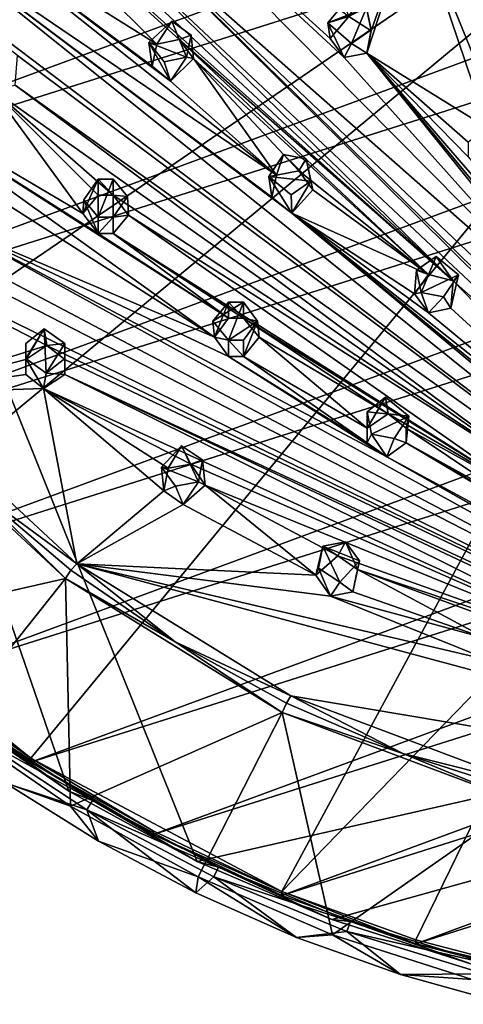
# Model space of a CAD drawing. Units: inches. Extents: x -5.5 to 8, y -10 to 11.2.
# Drawn here: x -3.1 to -1.5, y -9.9 to -6.3 of the extents above; entities that cross this region are included whole.
import ezdxf

# ---------------------------------------------------------------- set-up
doc = ezdxf.new("R2010")
doc.units = ezdxf.units.IN
doc.layers.get('0').update_dxf_attribs({"true_color": 0xc2ced6})

msp = doc.modelspace()

# ---------------------------------------------------------------- linework, layer by layer
for points in [[(-3.365, -8.819), (-2.9261, -9.119), (-5.1413, -2.6914), (-3.365, -8.819)], [(-5.1413, -2.6914), (-2.9261, -9.119), (-2.4593, -9.3757), (-5.1413, -2.6914)], [(-2.4593, -9.3757), (4.3296, -7.833), (-5.1413, -2.6914), (-2.4593, -9.3757)], [(5.314, -3.4183), (-4.8023, -7.1523), (-5.0308, -6.695), (5.314, -3.4183)], [(5.314, -3.4183), (5.4018, -3.9202), (-4.8023, -7.1523), (5.314, -3.4183)], [(-4.5304, -7.5862), (-4.8023, -7.1523), (5.4018, -3.9202), (-4.5304, -7.5862)], [(5.4406, -4.428), (-4.5304, -7.5862), (5.4018, -3.9202), (5.4406, -4.428)], [(5.4406, -4.428), (-4.2176, -7.9929), (-4.5304, -7.5862), (5.4406, -4.428)], [(5.4299, -4.9371), (-4.2176, -7.9929), (5.4406, -4.428), (5.4299, -4.9371)], [(0.3441, -4.8638), (-3.8261, -5.5981), (-4.2176, -7.9787), (0.3441, -4.8638)], [(-4.2176, -7.9787), (-3.8668, -8.3544), (0.3441, -4.8638), (-4.2176, -7.9787)], [(-3.0642, -8.9995), (0.3441, -4.8638), (-3.8668, -8.3544), (-3.0642, -8.9995)], [(-2.1514, -9.4842), (0.3441, -4.8638), (-3.0642, -8.9995), (-2.1514, -9.4842)], [(-2.1514, -9.4842), (-0.9975, -8.2958), (0.3441, -4.8638), (-2.1514, -9.4842)], [(5.4299, -4.9371), (-3.8668, -8.3686), (-4.2176, -7.9929), (5.4299, -4.9371)], [(5.4299, -4.9371), (5.3698, -5.4429), (-3.8668, -8.3686), (5.4299, -4.9371)], [(-3.1132, -6.4421), (-4.672, -5.2348), (-0.0613, -8.7279), (-3.1132, -6.4421)], [(-0.0613, -8.7279), (-4.672, -5.2348), (-3.4616, -6.0008), (-0.0613, -8.7279)], [(-2.7943, -5.9017), (-3.1038, -5.3584), (-0.9944, -7.4885), (-2.7943, -5.9017)], [(-0.9944, -7.4885), (-3.1038, -5.3584), (-1.9248, -6.4494), (-0.9944, -7.4885)], [(-1.9248, -6.4494), (-3.1038, -5.3584), (-1.9755, -6.38), (-1.9248, -6.4494)], [(-1.9073, -6.3), (-1.9755, -6.38), (-3.1038, -5.3584), (-1.9073, -6.3)], [(-2.5247, -6.3843), (-2.6065, -6.4007), (-3.6342, -5.3784), (-2.5247, -6.3843)], [(-3.6342, -5.3784), (-2.6065, -6.4007), (-3.3819, -5.9146), (-3.6342, -5.3784)], [(-1.5278, -7.2624), (-3.6342, -5.3784), (-2.9323, -5.9518), (-1.5278, -7.2624)], [(-3.6342, -5.3784), (-1.5278, -7.2624), (-2.5247, -6.3843), (-3.6342, -5.3784)], [(5.3698, -5.4429), (-3.4812, -8.7099), (-3.8668, -8.3686), (5.3698, -5.4429)], [(5.261, -5.9408), (-3.4812, -8.7099), (5.3698, -5.4429), (5.261, -5.9408)], [(-0.5248, -8.1499), (-2.8491, -5.9678), (-2.7943, -5.9017), (-0.5248, -8.1499)], [(-0.9944, -7.4885), (-1.0653, -7.5445), (-2.7943, -5.9017), (-0.9944, -7.4885)], [(-1.0653, -7.5985), (-2.7943, -5.9017), (-1.0653, -7.5445), (-1.0653, -7.5985)], [(-2.7943, -5.9017), (-1.0653, -7.5985), (-0.5248, -8.1499), (-2.7943, -5.9017)], [(-1.8264, -6.353), (-1.9073, -6.3), (-1.6711, -5.9096), (-1.8264, -6.353)], [(-1.8264, -6.353), (-1.6711, -5.9096), (-1.8418, -6.4333), (-1.8264, -6.353)], [(-1.8418, -6.4333), (-1.6711, -5.9096), (-1.4018, -6.7062), (-1.8418, -6.4333)], [(-1.3144, -6.7868), (-1.6711, -5.9096), (-0.8823, -7.1031), (-1.3144, -6.7868)], [(-1.3144, -6.7868), (-1.4018, -6.7062), (-1.6711, -5.9096), (-1.3144, -6.7868)], [(5.261, -5.9408), (-3.0642, -9.0137), (-3.4812, -8.7099), (5.261, -5.9408)], [(-3.3819, -5.9146), (-2.1712, -6.8778), (-3.4616, -6.0008), (-3.3819, -5.9146)], [(-2.6231, -6.4808), (-2.5557, -6.5356), (-3.3819, -5.9146), (-2.6231, -6.4808)], [(-2.6231, -6.4808), (-3.3819, -5.9146), (-2.6065, -6.4007), (-2.6231, -6.4808)], [(-2.1712, -6.8778), (-3.3819, -5.9146), (-2.5557, -6.5356), (-2.1712, -6.8778)], [(5.1044, -6.4264), (-3.0642, -9.0137), (5.261, -5.9408), (5.1044, -6.4264)], [(-1.5278, -7.2624), (-2.9323, -5.9518), (-2.8491, -5.9678), (-1.5278, -7.2624)], [(-0.5248, -8.1499), (-1.5278, -7.2624), (-2.8491, -5.9678), (-0.5248, -8.1499)], [(-0.0613, -8.7279), (-3.4616, -6.0008), (-2.1147, -7.0159), (-0.0613, -8.7279)], [(-3.4616, -6.0008), (-2.1879, -6.958), (-2.1147, -7.0159), (-3.4616, -6.0008)], [(-2.1712, -6.8778), (-2.1879, -6.958), (-3.4616, -6.0008), (-2.1712, -6.8778)], [(-1.9839, -6.3239), (-1.9248, -6.252), (-1.843, -6.2683), (-1.9839, -6.3239)], [(-1.9073, -6.3), (-1.9248, -6.252), (-1.9839, -6.3239), (-1.9073, -6.3)], [(-1.843, -6.2683), (-1.8972, -6.3982), (-1.9839, -6.3239), (-1.843, -6.2683)], [(-1.8264, -6.353), (-1.843, -6.2683), (-1.9073, -6.3), (-1.8264, -6.353)], [(-1.843, -6.2683), (-1.8264, -6.3485), (-1.8972, -6.3982), (-1.843, -6.2683)], [(-1.8264, -6.353), (-1.8264, -6.3485), (-1.843, -6.2683), (-1.8264, -6.353)], [(-1.9839, -6.3239), (-1.9755, -6.38), (-1.9073, -6.3), (-1.9839, -6.3239)], [(-2.6348, -6.3948), (-2.5515, -6.3174), (-2.498, -6.4484), (-2.6348, -6.3948)], [(-2.6065, -6.4007), (-2.5515, -6.3174), (-2.6348, -6.3948), (-2.6065, -6.4007)], [(-2.5515, -6.3174), (-2.6065, -6.4007), (-2.5247, -6.3843), (-2.5515, -6.3174)], [(-2.4814, -6.3682), (-2.498, -6.4484), (-2.5515, -6.3174), (-2.4814, -6.3682)], [(-2.5247, -6.3843), (-2.4814, -6.3682), (-2.5515, -6.3174), (-2.5247, -6.3843)], [(-1.9839, -6.3239), (-1.8972, -6.3982), (-1.9248, -6.4494), (-1.9839, -6.3239)], [(-1.9755, -6.38), (-1.9839, -6.3239), (-1.9248, -6.4494), (-1.9755, -6.38)], [(-2.5247, -6.3843), (-2.4729, -6.453), (-2.4814, -6.3682), (-2.5247, -6.3843)], [(-2.4814, -6.3682), (-2.4729, -6.453), (-2.498, -6.4484), (-2.4814, -6.3682)], [(-1.8972, -6.3982), (-1.8264, -6.3485), (-1.8418, -6.4333), (-1.8972, -6.3982)], [(-1.8418, -6.4333), (-1.8264, -6.3485), (-1.8264, -6.353), (-1.8418, -6.4333)], [(-2.498, -6.4484), (-2.5798, -6.4647), (-2.6348, -6.3948), (-2.498, -6.4484)], [(-2.6231, -6.4808), (-2.6065, -6.4007), (-2.6348, -6.3948), (-2.6231, -6.4808)], [(-2.5557, -6.5356), (-2.6231, -6.4808), (-2.6348, -6.3948), (-2.5557, -6.5356)], [(-2.5557, -6.5356), (-2.6348, -6.3948), (-2.5798, -6.4647), (-2.5557, -6.5356)], [(-1.6177, -7.2396), (-2.4729, -6.453), (-2.5247, -6.3843), (-1.6177, -7.2396)], [(-1.6177, -7.2396), (-2.5247, -6.3843), (-1.5278, -7.2624), (-1.6177, -7.2396)], [(-1.8418, -6.4333), (-1.9248, -6.4494), (-1.8972, -6.3982), (-1.8418, -6.4333)], [(-3.1214, -6.5501), (-3.1132, -6.4421), (-0.0613, -8.7279), (-3.1214, -6.5501)], [(5.1044, -6.4264), (-2.6196, -9.2774), (-3.0642, -9.0137), (5.1044, -6.4264)], [(-2.6196, -9.2774), (5.1044, -6.4264), (4.9014, -6.8951), (-2.6196, -9.2774)], [(-2.5557, -6.5356), (-2.5798, -6.4647), (-2.498, -6.4484), (-2.5557, -6.5356)], [(-2.4729, -6.453), (-2.5557, -6.5356), (-2.498, -6.4484), (-2.4729, -6.453)], [(-0.9944, -7.4885), (-1.9248, -6.4494), (-1.8418, -6.4333), (-0.9944, -7.4885)], [(-1.8418, -6.4333), (-0.9236, -7.5445), (-0.9944, -7.4885), (-1.8418, -6.4333)], [(-1.8418, -6.4333), (0.5649, -9.2241), (-0.9236, -7.5445), (-1.8418, -6.4333)], [(-1.4735, -6.757), (-1.8418, -6.4333), (-1.4018, -6.7062), (-1.4735, -6.757)], [(-1.4735, -6.811), (-1.8418, -6.4333), (-1.4735, -6.757), (-1.4735, -6.811)], [(-1.4735, -6.811), (0.5649, -9.2241), (-1.8418, -6.4333), (-1.4735, -6.811)], [(-2.5557, -6.5356), (-2.4729, -6.453), (-2.1712, -6.8778), (-2.5557, -6.5356)], [(-1.6177, -7.2396), (-2.0895, -6.8615), (-2.4729, -6.453), (-1.6177, -7.2396)], [(-2.4729, -6.453), (-2.0895, -6.8615), (-2.1712, -6.8778), (-2.4729, -6.453)], [(-3.7055, -6.5266), (-2.3964, -7.4676), (-3.7563, -6.5961), (-3.7055, -6.5266)], [(-3.7055, -6.5266), (-3.2045, -6.5663), (-2.8746, -7.0167), (-3.7055, -6.5266)], [(-2.8197, -7.0895), (-3.7055, -6.5266), (-2.8746, -7.0167), (-2.8197, -7.0895)], [(-2.3457, -7.3981), (-3.7055, -6.5266), (-2.8197, -7.0895), (-2.3457, -7.3981)], [(-2.3964, -7.4676), (-3.7055, -6.5266), (-2.3457, -7.3981), (-2.3964, -7.4676)], [(-1.166, -8.004), (-3.2045, -6.5663), (-3.1214, -6.5501), (-1.166, -8.004)], [(-3.1214, -6.5501), (-0.0613, -8.7279), (-1.166, -8.004), (-3.1214, -6.5501)], [(-2.8746, -7.0167), (-3.2045, -6.5663), (-2.8197, -6.9506), (-2.8746, -7.0167)], [(-3.2045, -6.5663), (-2.7645, -6.9506), (-2.8197, -6.9506), (-3.2045, -6.5663)], [(-3.2045, -6.5663), (-1.166, -8.004), (-2.7645, -6.9506), (-3.2045, -6.5663)], [(-3.3692, -7.054), (-3.7563, -6.5961), (-2.3964, -7.4676), (-3.3692, -7.054)], [(-2.1986, -6.8822), (-2.1446, -6.803), (-2.0462, -6.8994), (-2.1986, -6.8822)], [(-2.1446, -6.803), (-2.1986, -6.8822), (-2.1712, -6.8778), (-2.1446, -6.803)], [(-2.1712, -6.8778), (-2.0895, -6.8615), (-2.1446, -6.803), (-2.1712, -6.8778)], [(-2.0462, -6.8994), (-2.1446, -6.803), (-2.0626, -6.8179), (-2.0462, -6.8994)], [(-2.1446, -6.803), (-2.0895, -6.8615), (-2.0626, -6.8179), (-2.1446, -6.803)], [(-2.0387, -6.931), (-2.0626, -6.8179), (-2.0895, -6.8615), (-2.0387, -6.931)], [(-2.0626, -6.8179), (-2.0387, -6.931), (-2.0462, -6.8994), (-2.0626, -6.8179)], [(-2.1712, -6.8778), (-2.1986, -6.8822), (-2.1879, -6.958), (-2.1712, -6.8778)], [(-1.6177, -7.2396), (-2.0387, -6.931), (-2.0895, -6.8615), (-1.6177, -7.2396)], [(-2.8197, -6.8921), (-2.8721, -6.9676), (-2.8746, -7.0167), (-2.8197, -6.8921)], [(-2.8197, -6.8921), (-2.8746, -7.0167), (-2.8197, -6.9506), (-2.8197, -6.8921)], [(-2.8197, -7.031), (-2.8721, -6.9676), (-2.8197, -6.8921), (-2.8197, -7.031)], [(-2.8197, -6.8921), (-2.8197, -6.9506), (-2.7645, -6.9506), (-2.8197, -6.8921)], [(-2.7645, -6.9506), (-2.7645, -6.8921), (-2.8197, -6.8921), (-2.7645, -6.9506)], [(-2.8197, -7.031), (-2.8197, -6.8921), (-2.7645, -6.8921), (-2.8197, -7.031)], [(-2.7645, -6.8921), (-2.7645, -7.031), (-2.8197, -7.031), (-2.7645, -6.8921)], [(-2.7121, -6.9555), (-2.7645, -6.8921), (-2.7645, -6.9506), (-2.7121, -6.9555)], [(-2.7645, -7.031), (-2.7645, -6.8921), (-2.7121, -6.9555), (-2.7645, -7.031)], [(4.9014, -6.8951), (-2.1514, -9.4984), (-2.6196, -9.2774), (4.9014, -6.8951)], [(-2.0462, -6.8994), (-2.117, -6.9492), (-2.1986, -6.8822), (-2.0462, -6.8994)], [(-2.1147, -7.0159), (-2.1879, -6.958), (-2.1986, -6.8822), (-2.1147, -7.0159)], [(-2.1986, -6.8822), (-2.117, -6.9492), (-2.1147, -7.0159), (-2.1986, -6.8822)], [(4.9014, -6.8951), (4.6538, -7.3428), (-2.1514, -9.4984), (4.9014, -6.8951)], [(-2.117, -6.9492), (-2.0462, -6.8994), (-2.1147, -7.0159), (-2.117, -6.9492)], [(-2.1147, -7.0159), (-2.0462, -6.8994), (-2.0387, -6.931), (-2.1147, -7.0159)], [(-3.0059, -7.4974), (-4.0947, -6.9366), (0.5649, -9.2241), (-3.0059, -7.4974)], [(-4.0947, -6.9366), (-3.0059, -7.4974), (-3.5638, -7.6723), (-4.0947, -6.9366)], [(-4.0947, -6.9366), (-3.4676, -7.1504), (0.5649, -9.2241), (-4.0947, -6.9366)], [(-2.7645, -6.9506), (-2.7096, -7.0234), (-2.7121, -6.9555), (-2.7645, -6.9506)], [(-2.7645, -6.9506), (-1.166, -8.004), (-2.7096, -7.0234), (-2.7645, -6.9506)], [(-2.1147, -7.0159), (-2.0387, -6.931), (-1.6177, -7.2396), (-2.1147, -7.0159)], [(-2.8197, -7.0895), (-2.8746, -7.0167), (-2.8721, -6.9676), (-2.8197, -7.0895)], [(-2.8721, -6.9676), (-2.8197, -7.031), (-2.8197, -7.0895), (-2.8721, -6.9676)], [(-2.7645, -7.031), (-2.7121, -6.9555), (-2.7096, -7.0234), (-2.7645, -7.031)], [(-0.0613, -8.7279), (-2.1147, -7.0159), (-0.5524, -8.2961), (-0.0613, -8.7279)], [(-1.6177, -7.2396), (-1.6684, -7.309), (-2.1147, -7.0159), (-1.6177, -7.2396)], [(-1.6177, -7.3785), (-2.1147, -7.0159), (-1.6684, -7.309), (-1.6177, -7.3785)], [(-2.1147, -7.0159), (-0.6054, -8.2149), (-0.5524, -8.2961), (-2.1147, -7.0159)], [(-1.6177, -7.3785), (-0.6054, -8.2149), (-2.1147, -7.0159), (-1.6177, -7.3785)], [(0.5649, -9.2241), (-3.3857, -7.1353), (-3.3692, -7.054), (0.5649, -9.2241)], [(-1.7694, -7.9028), (0.5649, -9.2241), (-3.3692, -7.054), (-1.7694, -7.9028)], [(-3.3692, -7.054), (-2.3457, -7.537), (-1.7694, -7.9028), (-3.3692, -7.054)], [(-3.3692, -7.054), (-2.3964, -7.4676), (-2.3457, -7.537), (-3.3692, -7.054)], [(-2.7645, -7.031), (-2.7645, -7.0895), (-2.8197, -7.0895), (-2.7645, -7.031)], [(-2.8197, -7.0895), (-2.8197, -7.031), (-2.7645, -7.031), (-2.8197, -7.0895)], [(-2.7096, -7.0234), (-1.2368, -8.0537), (-2.7645, -7.0895), (-2.7096, -7.0234)], [(-2.7645, -7.031), (-2.7096, -7.0234), (-2.7645, -7.0895), (-2.7645, -7.031)], [(-1.2368, -8.0537), (-2.7096, -7.0234), (-1.166, -8.004), (-1.2368, -8.0537)], [(-2.3457, -7.3981), (-2.8197, -7.0895), (-2.7645, -7.0895), (-2.3457, -7.3981)], [(-2.2906, -7.3981), (-2.3457, -7.3981), (-2.7645, -7.0895), (-2.2906, -7.3981)], [(-2.2906, -7.3981), (-2.7645, -7.0895), (-1.2368, -8.0537), (-2.2906, -7.3981)], [(-3.3857, -7.1353), (0.5649, -9.2241), (-3.4676, -7.1504), (-3.3857, -7.1353)], [(-1.5901, -7.1738), (-1.661, -7.2235), (-1.6177, -7.2396), (-1.5901, -7.1738)], [(-1.5901, -7.1738), (-1.6445, -7.3048), (-1.661, -7.2235), (-1.5901, -7.1738)], [(-1.6445, -7.3048), (-1.5901, -7.1738), (-1.5085, -7.2405), (-1.6445, -7.3048)], [(-1.5278, -7.2624), (-1.5901, -7.1738), (-1.6177, -7.2396), (-1.5278, -7.2624)], [(-1.5278, -7.2624), (-1.5085, -7.2405), (-1.5901, -7.1738), (-1.5278, -7.2624)], [(-1.6684, -7.309), (-1.661, -7.2235), (-1.6445, -7.3048), (-1.6684, -7.309)], [(-1.6177, -7.2396), (-1.661, -7.2235), (-1.6684, -7.309), (-1.6177, -7.2396)], [(-1.5085, -7.2405), (-1.5625, -7.32), (-1.6445, -7.3048), (-1.5085, -7.2405)], [(-1.5359, -7.3622), (-1.5625, -7.32), (-1.5085, -7.2405), (-1.5359, -7.3622)], [(-1.5359, -7.3622), (-1.5085, -7.2405), (-1.5278, -7.2624), (-1.5359, -7.3622)], [(-1.5278, -7.2624), (-0.6054, -8.2149), (-1.5359, -7.3622), (-1.5278, -7.2624)], [(-0.6054, -8.2149), (-1.5278, -7.2624), (-0.5248, -8.1499), (-0.6054, -8.2149)], [(-1.6684, -7.309), (-1.6445, -7.3048), (-1.6177, -7.3785), (-1.6684, -7.309)], [(-1.5625, -7.32), (-1.6177, -7.3785), (-1.6445, -7.3048), (-1.5625, -7.32)], [(-2.4028, -7.4092), (-2.3457, -7.3396), (-2.2906, -7.3396), (-2.4028, -7.4092)], [(-2.3457, -7.4785), (-2.4028, -7.4092), (-2.2906, -7.3396), (-2.3457, -7.4785)], [(-2.3457, -7.3396), (-2.4028, -7.4092), (-2.3964, -7.4676), (-2.3457, -7.3396)], [(-2.3964, -7.4676), (-2.3457, -7.3981), (-2.3457, -7.3396), (-2.3964, -7.4676)], [(-2.2906, -7.3396), (-2.2398, -7.4091), (-2.3457, -7.4785), (-2.2906, -7.3396)], [(-2.2906, -7.3981), (-2.2906, -7.3396), (-2.3457, -7.3396), (-2.2906, -7.3981)], [(-2.3457, -7.3396), (-2.3457, -7.3981), (-2.2906, -7.3981), (-2.3457, -7.3396)], [(-2.2398, -7.4091), (-2.2906, -7.3396), (-2.2906, -7.3981), (-2.2398, -7.4091)], [(-2.1514, -9.4984), (4.6538, -7.3428), (-1.6639, -9.6748), (-2.1514, -9.4984)], [(4.364, -7.7655), (-1.6639, -9.6748), (4.6538, -7.3428), (4.364, -7.7655)], [(-1.5359, -7.3622), (-1.6177, -7.3785), (-1.5625, -7.32), (-1.5359, -7.3622)], [(-1.5359, -7.3622), (-0.6054, -8.2149), (-1.6177, -7.3785), (-1.5359, -7.3622)], [(-2.3964, -7.4676), (-2.4028, -7.4092), (-2.3457, -7.4785), (-2.3964, -7.4676)], [(-2.2906, -7.4785), (-2.3457, -7.4785), (-2.2398, -7.4091), (-2.2906, -7.4785)], [(-1.764, -7.7466), (-2.2334, -7.4676), (-2.2906, -7.3981), (-1.764, -7.7466)], [(-2.2906, -7.3981), (-2.2334, -7.4676), (-2.2398, -7.4091), (-2.2906, -7.3981)], [(-1.764, -7.7466), (-2.2906, -7.3981), (-1.2368, -8.0537), (-1.764, -7.7466)], [(-2.2906, -7.537), (-2.2906, -7.4785), (-2.2398, -7.4091), (-2.2906, -7.537)], [(-2.2398, -7.4091), (-2.2334, -7.4676), (-2.2906, -7.537), (-2.2398, -7.4091)], [(-3.0155, -7.4366), (-3.0829, -7.4902), (-3.0829, -7.5488), (-3.0155, -7.4366)], [(-3.0086, -7.5982), (-3.0829, -7.5443), (-3.0155, -7.4366), (-3.0086, -7.5982)], [(-3.0829, -7.5443), (-3.0829, -7.4902), (-3.0155, -7.4366), (-3.0829, -7.5443)], [(-3.0155, -7.4366), (-3.0829, -7.5488), (-3.0059, -7.4974), (-3.0155, -7.4366)], [(-2.9412, -7.4902), (-3.0155, -7.4366), (-3.0059, -7.4974), (-2.9412, -7.4902)], [(-3.0155, -7.4366), (-2.9412, -7.4902), (-3.0086, -7.5982), (-3.0155, -7.4366)], [(-2.3457, -7.4785), (-2.3457, -7.537), (-2.3964, -7.4676), (-2.3457, -7.4785)], [(-2.3457, -7.4785), (-2.2906, -7.4785), (-2.2906, -7.537), (-2.3457, -7.4785)], [(-2.2906, -7.537), (-2.3457, -7.537), (-2.3457, -7.4785), (-2.2906, -7.537)], [(-1.8411, -7.798), (-2.2906, -7.537), (-2.2334, -7.4676), (-1.8411, -7.798)], [(-1.764, -7.7466), (-1.8411, -7.798), (-2.2334, -7.4676), (-1.764, -7.7466)], [(-3.5638, -7.6723), (-3.0059, -7.4974), (-3.0829, -7.5488), (-3.5638, -7.6723)], [(-3.0829, -7.5488), (-3.0829, -7.4902), (-3.0829, -7.5443), (-3.0829, -7.5488)], [(-3.0086, -7.5982), (-2.9412, -7.4902), (-2.9412, -7.5443), (-3.0086, -7.5982)], [(-3.0059, -7.4974), (-2.9412, -7.5488), (-2.9412, -7.4902), (-3.0059, -7.4974)], [(-3.0059, -7.4974), (0.5649, -9.2241), (-2.9412, -7.5488), (-3.0059, -7.4974)], [(-2.9412, -7.4902), (-2.9412, -7.5488), (-2.9412, -7.6028), (-2.9412, -7.4902)], [(-2.9412, -7.6028), (-2.9412, -7.5443), (-2.9412, -7.4902), (-2.9412, -7.6028)], [(-3.5638, -7.6723), (-3.0829, -7.5488), (-3.0829, -7.6028), (-3.5638, -7.6723)], [(-3.0182, -7.6541), (-3.0829, -7.6028), (-3.0829, -7.5443), (-3.0182, -7.6541)], [(-3.0829, -7.5443), (-3.0086, -7.5982), (-3.0182, -7.6541), (-3.0829, -7.5443)], [(-3.0829, -7.5443), (-3.0829, -7.6028), (-3.0829, -7.5488), (-3.0829, -7.5443)], [(-3.0086, -7.5982), (-2.9412, -7.5443), (-2.9412, -7.6028), (-3.0086, -7.5982)], [(-2.9412, -7.5488), (0.5649, -9.2241), (-2.9412, -7.6028), (-2.9412, -7.5488)], [(-2.2906, -7.537), (-1.8411, -7.852), (-2.3457, -7.537), (-2.2906, -7.537)], [(-1.8411, -7.852), (-1.7694, -7.9028), (-2.3457, -7.537), (-1.8411, -7.852)], [(-1.8411, -7.852), (-2.2906, -7.537), (-1.8411, -7.798), (-1.8411, -7.852)], [(-3.0182, -7.6541), (-3.5638, -7.6723), (-3.0829, -7.6028), (-3.0182, -7.6541)], [(-3.0086, -7.5982), (-2.9412, -7.6028), (-3.0182, -7.6541), (-3.0086, -7.5982)], [(-0.7476, -8.6909), (-3.0182, -7.6541), (-2.9412, -7.6028), (-0.7476, -8.6909)], [(-2.9412, -7.6028), (0.5649, -9.2241), (-0.6659, -8.6746), (-2.9412, -7.6028)], [(-0.6659, -8.6746), (-0.7476, -8.6909), (-2.9412, -7.6028), (-0.6659, -8.6746)], [(-2.8967, -8.2923), (-3.5638, -7.6723), (-3.0182, -7.6541), (-2.8967, -8.2923)], [(-3.0182, -7.6541), (-0.7476, -8.6909), (-2.4827, -7.9294), (-3.0182, -7.6541)], [(-2.5811, -8.0259), (-2.8967, -8.2923), (-3.0182, -7.6541), (-2.5811, -8.0259)], [(-2.4827, -7.9294), (-2.5647, -7.9445), (-3.0182, -7.6541), (-2.4827, -7.9294)], [(-3.0182, -7.6541), (-2.5647, -7.9445), (-2.5811, -8.0259), (-3.0182, -7.6541)], [(-2.8967, -8.2923), (-3.27, -8.0183), (-3.5638, -7.6723), (-2.8967, -8.2923)], [(-1.7736, -7.686), (-1.8411, -7.7394), (-1.8411, -7.798), (-1.7736, -7.686)], [(-1.8411, -7.7394), (-1.7736, -7.686), (-1.6896, -7.7549), (-1.8411, -7.7394)], [(-1.7736, -7.686), (-1.8411, -7.798), (-1.764, -7.7466), (-1.7736, -7.686)], [(-1.6896, -7.7549), (-1.7736, -7.686), (-1.764, -7.7466), (-1.6896, -7.7549)], [(-3.7623, -8.532), (-3.6154, -7.716), (-2.9385, -8.3451), (-3.7623, -8.532)], [(-2.9385, -8.3451), (-3.6154, -7.716), (-3.27, -8.0183), (-2.9385, -8.3451)], [(-1.8411, -7.7394), (-1.8244, -7.8196), (-1.8411, -7.852), (-1.8411, -7.7394)], [(-1.6896, -7.7549), (-1.8244, -7.8196), (-1.8411, -7.7394), (-1.6896, -7.7549)], [(-1.8411, -7.7394), (-1.8411, -7.852), (-1.8411, -7.798), (-1.8411, -7.7394)], [(-1.6896, -7.7549), (-1.7426, -7.8359), (-1.8244, -7.8196), (-1.6896, -7.7549)], [(-1.764, -7.7466), (-1.6993, -7.798), (-1.6896, -7.7549), (-1.764, -7.7466)], [(-1.764, -7.7466), (-1.2368, -8.0537), (-1.6993, -7.798), (-1.764, -7.7466)], [(-1.7426, -7.8359), (-1.6896, -7.7549), (-1.6993, -7.852), (-1.7426, -7.8359)], [(-1.6896, -7.7549), (-1.6993, -7.798), (-1.6993, -7.852), (-1.6896, -7.7549)], [(-1.1615, -9.805), (-1.6639, -9.6748), (4.364, -7.7655), (-1.1615, -9.805)], [(-1.6993, -7.798), (-1.2368, -8.0537), (-1.2368, -8.1078), (-1.6993, -7.798)], [(-1.2368, -8.1078), (-1.6993, -7.852), (-1.6993, -7.798), (-1.2368, -8.1078)], [(-2.4593, -9.3757), (-1.9692, -9.5864), (4.3296, -7.833), (-2.4593, -9.3757)], [(-1.4605, -9.7492), (4.3296, -7.833), (-1.9692, -9.5864), (-1.4605, -9.7492)], [(-1.8244, -7.8196), (-1.7694, -7.9028), (-1.8411, -7.852), (-1.8244, -7.8196)], [(-1.7694, -7.9028), (-1.8244, -7.8196), (-1.7426, -7.8359), (-1.7694, -7.9028)], [(-1.7426, -7.8359), (-1.6993, -7.852), (-1.7694, -7.9028), (-1.7426, -7.8359)], [(-2.4548, -7.9936), (-2.5886, -7.9404), (-2.5168, -7.8621), (-2.4548, -7.9936)], [(-2.5647, -7.9445), (-2.5168, -7.8621), (-2.5886, -7.9404), (-2.5647, -7.9445)], [(-2.5647, -7.9445), (-2.4827, -7.9294), (-2.5168, -7.8621), (-2.5647, -7.9445)], [(-2.5168, -7.8621), (-2.4394, -7.9133), (-2.4548, -7.9936), (-2.5168, -7.8621)], [(-2.4827, -7.9294), (-2.4394, -7.9133), (-2.5168, -7.8621), (-2.4827, -7.9294)], [(-0.112, -8.7974), (-1.7694, -7.9028), (-1.6993, -7.852), (-0.112, -8.7974)], [(-1.166, -8.1637), (-0.112, -8.7974), (-1.6993, -7.852), (-1.166, -8.1637)], [(-1.166, -8.1637), (-1.6993, -7.852), (-1.2368, -8.1078), (-1.166, -8.1637)], [(-2.4827, -7.9294), (-2.4306, -8.0053), (-2.4394, -7.9133), (-2.4827, -7.9294)], [(-2.4394, -7.9133), (-2.4306, -8.0053), (-2.4548, -7.9936), (-2.4394, -7.9133)], [(-0.0613, -8.8668), (-1.7694, -7.9028), (-0.112, -8.7974), (-0.0613, -8.8668)], [(-1.7694, -7.9028), (-0.0613, -8.8668), (0.5649, -9.2241), (-1.7694, -7.9028)], [(-2.5811, -8.0259), (-2.5647, -7.9445), (-2.5886, -7.9404), (-2.5811, -8.0259)], [(-2.5811, -8.0259), (-2.5886, -7.9404), (-2.5378, -8.0098), (-2.5811, -8.0259)], [(-2.4548, -7.9936), (-2.5378, -8.0098), (-2.5886, -7.9404), (-2.4548, -7.9936)], [(-2.4306, -8.0053), (-2.4827, -7.9294), (-0.7476, -8.6909), (-2.4306, -8.0053)], [(-2.9385, -8.3451), (-3.27, -8.0183), (-2.9183, -8.3145), (-2.9385, -8.3451)], [(-2.8967, -8.2923), (-2.9183, -8.3145), (-3.27, -8.0183), (-2.8967, -8.2923)], [(-2.5103, -8.0756), (-2.8967, -8.2923), (-2.5811, -8.0259), (-2.5103, -8.0756)], [(-2.5378, -8.0098), (-2.5103, -8.0756), (-2.5811, -8.0259), (-2.5378, -8.0098)], [(-2.5103, -8.0756), (-2.5378, -8.0098), (-2.4548, -7.9936), (-2.5103, -8.0756)], [(-2.5103, -8.0756), (-2.4548, -7.9936), (-2.4306, -8.0053), (-2.5103, -8.0756)], [(-2.0269, -8.3335), (-2.5103, -8.0756), (-2.4306, -8.0053), (-2.0269, -8.3335)], [(-2.4306, -8.0053), (-0.7476, -8.6909), (-1.9471, -8.2631), (-2.4306, -8.0053)], [(-1.9471, -8.2631), (-2.0269, -8.3335), (-2.4306, -8.0053), (-1.9471, -8.2631)], [(-2.8967, -8.2923), (-2.5103, -8.0756), (-2.0269, -8.3335), (-2.8967, -8.2923)], [(-1.9471, -8.2631), (-2.0026, -8.228), (-2.0269, -8.3335), (-1.9471, -8.2631)], [(-2.018, -8.3083), (-2.0269, -8.3335), (-2.0026, -8.228), (-2.018, -8.3083)], [(-1.9407, -8.3593), (-2.018, -8.3083), (-2.0026, -8.228), (-1.9407, -8.3593)], [(-1.9196, -8.2119), (-2.0026, -8.228), (-1.9471, -8.2631), (-1.9196, -8.2119)], [(-2.0026, -8.228), (-1.9196, -8.2119), (-1.8688, -8.2813), (-2.0026, -8.228)], [(-2.0026, -8.228), (-1.8688, -8.2813), (-1.9407, -8.3593), (-2.0026, -8.228)], [(-1.8763, -8.3128), (-1.9196, -8.2119), (-1.9471, -8.2631), (-1.8763, -8.3128)], [(-1.9196, -8.2119), (-1.8763, -8.3128), (-1.8688, -8.2813), (-1.9196, -8.2119)], [(-0.7476, -8.6909), (-1.8763, -8.3128), (-1.9471, -8.2631), (-0.7476, -8.6909)], [(-2.8967, -8.2923), (-2.5387, -8.5754), (-2.9183, -8.3145), (-2.8967, -8.2923)], [(-1.9747, -8.4093), (-2.8967, -8.2923), (-2.0269, -8.3335), (-1.9747, -8.4093)], [(-2.119, -8.7729), (-2.5387, -8.5754), (-2.8967, -8.2923), (-2.119, -8.7729)], [(0.5649, -9.2241), (-2.119, -8.7729), (-2.8967, -8.2923), (0.5649, -9.2241)], [(-1.9747, -8.4093), (-1.392, -8.6436), (-2.8967, -8.2923), (-1.9747, -8.4093)], [(-2.8967, -8.2923), (-1.392, -8.6436), (0.5649, -9.2241), (-2.8967, -8.2923)], [(-1.6639, -9.6606), (-0.9975, -8.2958), (-2.1514, -9.4842), (-1.6639, -9.6606)], [(-2.018, -8.3083), (-1.9747, -8.4093), (-2.0269, -8.3335), (-2.018, -8.3083)], [(-2.018, -8.3083), (-1.9407, -8.3593), (-1.9747, -8.4093), (-2.018, -8.3083)], [(-1.8927, -8.3942), (-1.9407, -8.3593), (-1.8688, -8.2813), (-1.8927, -8.3942)], [(-1.8763, -8.3128), (-1.8927, -8.3942), (-1.8688, -8.2813), (-1.8763, -8.3128)], [(-1.6639, -9.6606), (-1.1615, -9.7908), (-0.9975, -8.2958), (-1.6639, -9.6606)], [(-2.9385, -8.3451), (-3.3574, -8.873), (-3.7623, -8.532), (-2.9385, -8.3451)], [(-3.3574, -8.873), (-2.9385, -8.3451), (-2.9202, -9.1735), (-3.3574, -8.873)], [(-2.9385, -8.3451), (-2.9183, -8.3145), (-2.5387, -8.5754), (-2.9385, -8.3451)], [(-2.1495, -8.8326), (-2.9385, -8.3451), (-2.5387, -8.5754), (-2.1495, -8.8326)], [(-2.1495, -8.8326), (-2.9202, -9.1735), (-2.9385, -8.3451), (-2.1495, -8.8326)], [(-1.8763, -8.3128), (-1.4074, -8.5633), (-1.8927, -8.3942), (-1.8763, -8.3128)], [(-1.33, -8.5122), (-1.8763, -8.3128), (-0.7476, -8.6909), (-1.33, -8.5122)], [(-1.4074, -8.5633), (-1.8763, -8.3128), (-1.33, -8.5122), (-1.4074, -8.5633)], [(-3.8668, -8.3544), (-3.4812, -8.6957), (-3.0642, -8.9995), (-3.8668, -8.3544)], [(-1.8927, -8.3942), (-1.9747, -8.4093), (-1.9407, -8.3593), (-1.8927, -8.3942)], [(-1.8927, -8.3942), (-1.4074, -8.5633), (-1.9747, -8.4093), (-1.8927, -8.3942)], [(-1.9747, -8.4093), (-1.4074, -8.5633), (-1.392, -8.6436), (-1.9747, -8.4093)], [(-2.1495, -8.8326), (-2.5387, -8.5754), (-2.1347, -8.7987), (-2.1495, -8.8326)], [(-2.119, -8.7729), (-2.1347, -8.7987), (-2.5387, -8.5754), (-2.119, -8.7729)], [(-3.0642, -8.9995), (-3.4812, -8.6957), (-3.4812, -8.7099), (-3.0642, -8.9995)], [(-3.4812, -8.7099), (-3.0642, -9.0137), (-3.0642, -8.9995), (-3.4812, -8.7099)], [(-2.119, -8.7729), (-1.7104, -8.982), (-2.1347, -8.7987), (-2.119, -8.7729)], [(-1.7104, -8.982), (-2.119, -8.7729), (-1.2605, -9.0956), (-1.7104, -8.982)], [(-2.119, -8.7729), (0.5649, -9.2241), (-1.2605, -9.0956), (-2.119, -8.7729)], [(-2.1495, -8.8326), (-2.1347, -8.7987), (-1.7104, -8.982), (-2.1495, -8.8326)], [(-2.9261, -9.119), (-3.365, -8.819), (-3.2729, -8.8701), (-2.9261, -9.119)], [(-2.9202, -9.1735), (-2.1495, -8.8326), (-2.4552, -9.4305), (-2.9202, -9.1735)], [(-1.9666, -9.6417), (-2.4552, -9.4305), (-2.1495, -8.8326), (-1.9666, -9.6417)], [(-1.7104, -8.982), (-1.2785, -9.16), (-2.1495, -8.8326), (-1.7104, -8.982)], [(-1.2785, -9.16), (-1.9666, -9.6417), (-2.1495, -8.8326), (-1.2785, -9.16)], [(-3.3574, -8.873), (-2.9202, -9.1735), (-3.1575, -9.0889), (-3.3574, -8.873)], [(-2.84, -9.1538), (-3.2729, -8.8701), (-3.2963, -8.9011), (-2.84, -9.1538)], [(-2.84, -9.1538), (-2.9261, -9.119), (-3.2729, -8.8701), (-2.84, -9.1538)], [(-3.2963, -8.9011), (-2.8603, -9.1868), (-2.84, -9.1538), (-3.2963, -8.9011)], [(-2.8603, -9.1868), (-3.2963, -8.9011), (-3.1575, -9.0889), (-2.8603, -9.1868)], [(-1.2785, -9.16), (-1.7104, -8.982), (-1.2698, -9.1238), (-1.2785, -9.16)], [(-1.2605, -9.0956), (-1.2698, -9.1238), (-1.7104, -8.982), (-1.2605, -9.0956)], [(-2.6196, -9.2631), (-2.1514, -9.4842), (-3.0642, -8.9995), (-2.6196, -9.2631)], [(-2.6196, -9.2631), (-3.0642, -8.9995), (-3.0642, -9.0137), (-2.6196, -9.2631)], [(-3.0642, -9.0137), (-2.6196, -9.2774), (-2.6196, -9.2631), (-3.0642, -9.0137)], [(-2.8184, -9.3016), (-3.1575, -9.0889), (-2.9202, -9.1735), (-2.8184, -9.3016)], [(-3.1575, -9.0889), (-2.8184, -9.3016), (-2.8603, -9.1868), (-3.1575, -9.0889)], [(-2.4593, -9.3757), (-2.9261, -9.119), (-2.84, -9.1538), (-2.4593, -9.3757)], [(-2.3815, -9.3958), (-2.84, -9.1538), (-2.8603, -9.1868), (-2.3815, -9.3958)], [(-2.3815, -9.3958), (-2.4593, -9.3757), (-2.84, -9.1538), (-2.3815, -9.3958)], [(-1.9666, -9.6417), (-1.2785, -9.16), (-1.4593, -9.8048), (-1.9666, -9.6417)], [(-2.9202, -9.1735), (-2.4552, -9.4305), (-2.8184, -9.3016), (-2.9202, -9.1735)], [(-2.8603, -9.1868), (-2.3985, -9.4306), (-2.3815, -9.3958), (-2.8603, -9.1868)], [(-2.4644, -9.4895), (-2.3985, -9.4306), (-2.8603, -9.1868), (-2.4644, -9.4895)], [(-2.8603, -9.1868), (-2.8184, -9.3016), (-2.4644, -9.4895), (-2.8603, -9.1868)], [(-2.1514, -9.4842), (-2.6196, -9.2631), (-2.6196, -9.2774), (-2.1514, -9.4842)], [(-2.6196, -9.2774), (-2.1514, -9.4984), (-2.1514, -9.4842), (-2.6196, -9.2774)], [(-2.4552, -9.4305), (-2.4644, -9.4895), (-2.8184, -9.3016), (-2.4552, -9.4305)], [(-1.9692, -9.5864), (-2.4593, -9.3757), (-2.3815, -9.3958), (-1.9692, -9.5864)], [(-1.9017, -9.5941), (-2.3815, -9.3958), (-2.3985, -9.4306), (-1.9017, -9.5941)], [(-1.9017, -9.5941), (-1.9692, -9.5864), (-2.3815, -9.3958), (-1.9017, -9.5941)], [(-2.4552, -9.4305), (-2.0973, -9.6516), (-2.4644, -9.4895), (-2.4552, -9.4305)], [(-2.3985, -9.4306), (-2.4644, -9.4895), (-2.0973, -9.6516), (-2.3985, -9.4306)], [(-2.4552, -9.4305), (-1.9666, -9.6417), (-2.0973, -9.6516), (-2.4552, -9.4305)], [(-2.3985, -9.4306), (-1.9152, -9.6303), (-1.9017, -9.5941), (-2.3985, -9.4306)], [(-2.0973, -9.6516), (-1.9152, -9.6303), (-2.3985, -9.4306), (-2.0973, -9.6516)], [(-1.6639, -9.6748), (-1.6639, -9.6606), (-2.1514, -9.4842), (-1.6639, -9.6748)], [(-2.1514, -9.4842), (-2.1514, -9.4984), (-1.6639, -9.6748), (-2.1514, -9.4842)], [(-1.4605, -9.7492), (-1.9692, -9.5864), (-1.9017, -9.5941), (-1.4605, -9.7492)], [(-1.4047, -9.7467), (-1.9017, -9.5941), (-1.9152, -9.6303), (-1.4047, -9.7467)], [(-1.4047, -9.7467), (-1.4605, -9.7492), (-1.9017, -9.5941), (-1.4047, -9.7467)], [(-2.0973, -9.6516), (-1.7192, -9.7869), (-1.9152, -9.6303), (-2.0973, -9.6516)], [(-1.9152, -9.6303), (-1.4147, -9.7841), (-1.4047, -9.7467), (-1.9152, -9.6303)], [(-1.4147, -9.7841), (-1.9152, -9.6303), (-1.7192, -9.7869), (-1.4147, -9.7841)], [(-1.9666, -9.6417), (-1.7192, -9.7869), (-2.0973, -9.6516), (-1.9666, -9.6417)], [(-1.9666, -9.6417), (-1.4593, -9.8048), (-1.7192, -9.7869), (-1.9666, -9.6417)], [(-1.1615, -9.7908), (-1.6639, -9.6606), (-1.6639, -9.6748), (-1.1615, -9.7908)], [(-1.6639, -9.6748), (-1.1615, -9.805), (-1.1615, -9.7908), (-1.6639, -9.6748)], [(-1.7192, -9.7869), (-1.3319, -9.8949), (-1.4147, -9.7841), (-1.7192, -9.7869)], [(-1.4593, -9.8048), (-1.3319, -9.8949), (-1.7192, -9.7869), (-1.4593, -9.8048)]]:
    msp.add_lwpolyline(points)

doc.saveas('drawing.dxf')
